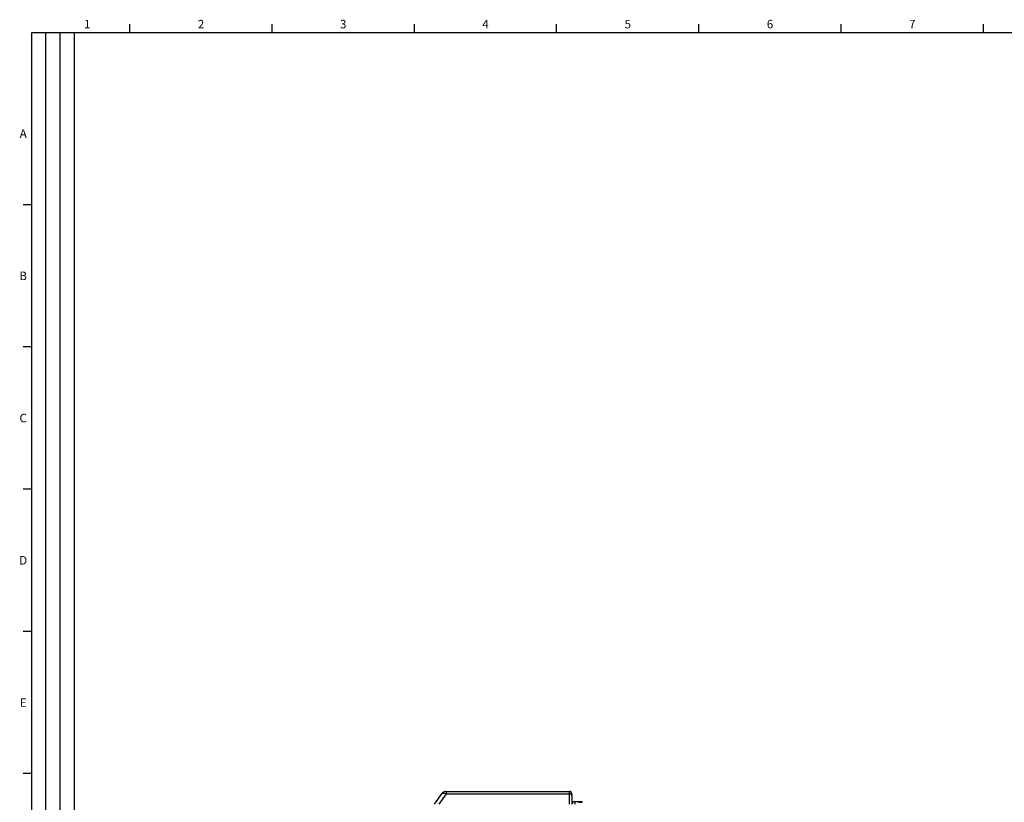
# Model space of a CAD drawing. Units: millimetres. Extents: x 0 to 1189, y 0 to 841.
# Drawn here: x 6 to 352, y 560 to 836 of the extents above; entities that cross this region are included whole.
import ezdxf

# ---------------------------------------------------------------- set-up
doc = ezdxf.new("R2010")
doc.units = ezdxf.units.MM
doc.header["$LTSCALE"] = 65.395
doc.layers.get('0').update_dxf_attribs({"linetype": 'CONTINUOUS'})
doc.layers.add('09_ROUNDS', color=7, linetype='CONTINUOUS')
doc.styles.add('TEXTSTYLE_2', font='helveticaneue_medium.ttf')

msp = doc.modelspace()

# ---------------------------------------------------------------- linework, layer by layer
at = {"color": 2, "linetype": 'Continuous'}
for p, q in [((10, 10), (10, 831)), ((10, 831), (25, 831)), ((15, 52), (15, 831)), ((20, 52), (20, 831)), ((25, 10), (25, 831))]:
    msp.add_line(p, q, dxfattribs=at)
at = {"color": 7, "linetype": 'Continuous'}
for p, q in [((10, 10), (10, 831)), ((10, 831), (1179, 831)), ((44.5, 831), (44.5, 834)), ((94.5, 831), (94.5, 834)), ((144.5, 831), (144.5, 834)), ((194.5, 831), (194.5, 834)), ((244.5, 831), (244.5, 834)), ((294.5, 831), (294.5, 834)), ((344.5, 831), (344.5, 834)), ((10, 770.5), (7, 770.5)), ((10, 720.5), (7, 720.5)), ((10, 670.5), (7, 670.5)), ((10, 620.5), (7, 620.5)), ((10, 570.5), (7, 570.5))]:
    msp.add_line(p, q, dxfattribs=at)
at = {"layer": '09_ROUNDS', "color": 7, "linetype": 'Continuous'}
for p, q in [((155.689, 564.269), (155.689, 563.417)), ((155.689, 564.269), (198.849, 564.269)), ((198.849, 564.269), (198.849, 559.719)), ((154.051, 563.417), (151.462, 559.719)), ((155.689, 563.417), (153.1, 559.719)), ((155.689, 563.417), (198.849, 563.417)), ((199.849, 563.269), (199.849, 559.719)), ((200.849, 560.719), (200.849, 559.719)), ((200.849, 560.719), (202.935, 560.719)), ((202.227, 560.719), (202.227, 560.426))]:
    msp.add_line(p, q, dxfattribs=at)
for centre, radius, start, end in [((155.689, 562.269), 2, 90, 145), ((198.849, 563.269), 1, 0, 90), ((200.849, 559.719), 1, 90, 180), ((202.935, 559.719), 1, 45, 90)]:
    msp.add_arc(centre, radius, start, end, dxfattribs=at)
for points, knots in [([(154.051, 563.417), (154.08, 563.459), (154.156, 563.537), (154.305, 563.619), (154.485, 563.667), (154.692, 563.682), (154.922, 563.664), (155.264, 563.593), (155.52, 563.496), (155.689, 563.417)], [0, 0, 0, 0, 0.0882677, 0.1824959, 0.2871459, 0.4046745, 0.5357931, 0.6799081, 1, 1, 1, 1]), ([(199.849, 562.843), (199.849, 562.881), (199.835, 562.96), (199.774, 563.07), (199.679, 563.169), (199.553, 563.255), (199.402, 563.325), (199.167, 563.396), (198.977, 563.417), (198.849, 563.417)], [0, 0, 0, 0, 0.0903948, 0.1873049, 0.2952236, 0.4160235, 0.5493709, 0.693342, 1, 1, 1, 1]), ([(202.227, 560.426), (202.392, 560.459), (202.633, 560.5), (202.942, 560.53), (203.144, 560.538), (203.317, 560.532), (203.458, 560.513), (203.566, 560.48), (203.622, 560.446), (203.642, 560.426)], [0, 0, 0, 0, 0.3489003, 0.5062937, 0.646862, 0.7673146, 0.8657781, 0.9423838, 1, 1, 1, 1])]:
    msp.add_open_spline(points, degree=3, knots=knots, dxfattribs=at)

# ---------------------------------------------------------------- texts
at = {"color": 2, "linetype": 'Continuous', "char_height": 3, "attachment_point": 2, "line_spacing_factor": 0.9, "style": 'TEXTSTYLE_2'}
for s, insert, width in [('1', (29.5, 835.5), 2.33955), ('2', (69.5, 835.5), 2.33955), ('3', (119.5, 835.5), 2.33955), ('4', (169.5, 835.5), 2.33955), ('5', (219.5, 835.5), 2.33955), ('6', (269.5, 835.5), 2.33955), ('7', (319.5, 835.5), 2.33955), ('A', (7, 797), 2.84328), ('B', (7, 747), 2.95522), ('C', (7, 697), 3.03358), ('D', (7, 647), 3.03358), ('E', (7, 597), 2.64179)]:
    msp.add_mtext(s, dxfattribs=dict(at, insert=insert, width=width))

doc.saveas('drawing.dxf')
